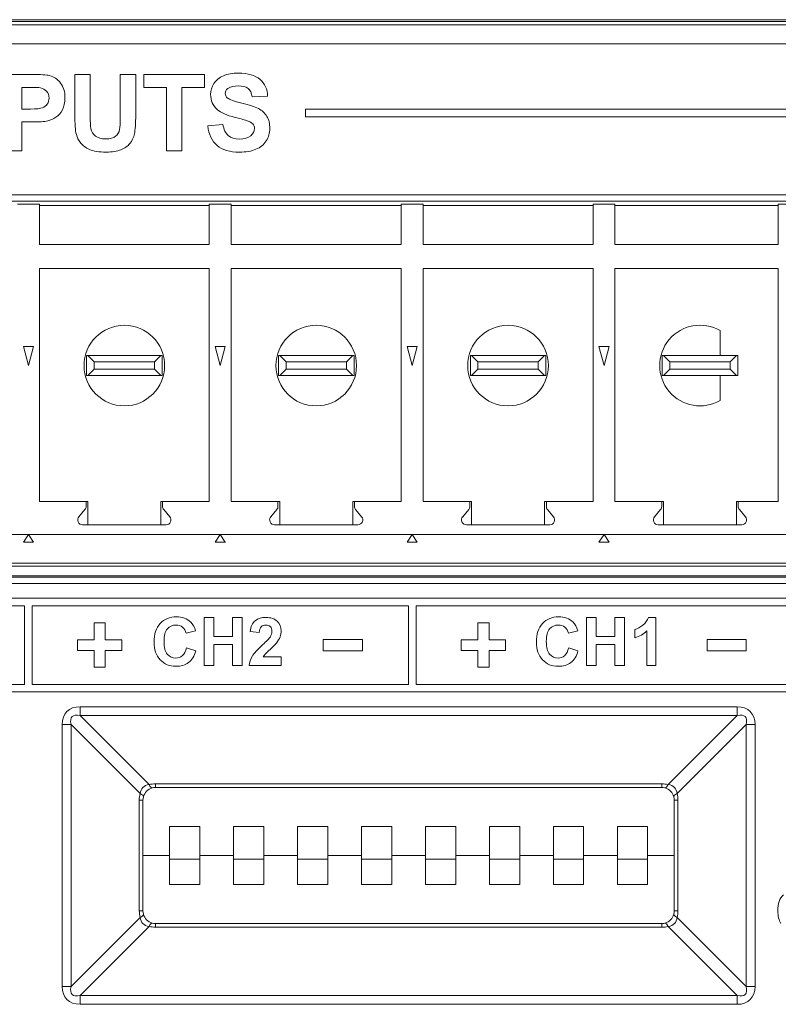
# Model space of a CAD drawing. Units: inches. Extents: x 0.6 to 51.3, y 0.5 to 64.5.
# Drawn here: x 18.9 to 20, y 52 to 53.5 of the extents above; entities that cross this region are included whole.
import ezdxf

# ---------------------------------------------------------------- set-up
doc = ezdxf.new("R2010")
doc.units = ezdxf.units.IN
doc.header["$MEASUREMENT"] = 0
doc.layers.add('Object', color=7, linetype='Continuous', lineweight=20)

msp = doc.modelspace()

# ---------------------------------------------------------------- linework, layer by layer
at = {"layer": 'Object', "lineweight": 9}
for p, q in [((10.6929, 53.5088), (27.7201, 53.5088)), ((10.9955, 53.5115), (27.4175, 53.5115)), ((10.6983, 53.5034), (27.7146, 53.5034)), ((27.7147, 53.4738), (10.6983, 53.4738)), ((18.8369, 53.4257), (18.8757, 53.4257)), ((18.944, 53.4257), (18.9682, 53.4257)), ((18.944, 53.3618), (18.944, 53.4257)), ((18.9682, 53.4257), (18.9682, 53.3609)), ((19.0153, 53.3595), (19.0153, 53.4257)), ((19.0153, 53.4257), (19.0395, 53.4257)), ((19.0395, 53.4257), (19.0395, 53.3629)), ((19.0522, 53.4054), (19.0522, 53.4257)), ((19.0522, 53.4257), (19.1473, 53.4257)), ((19.1473, 53.4257), (19.1473, 53.4054)), ((18.8611, 53.4054), (18.8611, 53.3715)), ((18.8727, 53.4054), (18.8611, 53.4054)), ((19.0877, 53.4054), (19.0522, 53.4054)), ((19.0877, 53.306), (19.0877, 53.4054)), ((19.1473, 53.4054), (19.1118, 53.4054)), ((19.1118, 53.4054), (19.1118, 53.306)), ((19.2464, 53.3915), (19.2223, 53.3904)), ((18.8611, 53.3715), (18.8743, 53.3715)), ((19.3056, 53.3593), (19.3056, 53.3712)), ((19.3056, 53.3712), (20.41, 53.3712)), ((18.8768, 53.3512), (18.8611, 53.3512)), ((18.8611, 53.3512), (18.8611, 53.306)), ((20.41, 53.3593), (19.3056, 53.3593)), ((19.1526, 53.345), (19.1761, 53.3472)), ((18.8611, 53.306), (18.8369, 53.306)), ((19.1118, 53.306), (19.0877, 53.306)), ((17.3324, 53.2371), (20.41, 53.2371)), ((20.3903, 53.2273), (17.3522, 53.2273)), ((18.8541, 53.2221), (18.8884, 53.2221)), ((18.8884, 53.1589), (18.8884, 53.2221)), ((18.8884, 53.2201), (19.1549, 53.2201)), ((19.1549, 53.2221), (19.1893, 53.2221)), ((19.1549, 53.2221), (19.1549, 53.1589)), ((19.1893, 53.1589), (19.1893, 53.2221)), ((19.1893, 53.2201), (19.4558, 53.2201)), ((19.4558, 53.2221), (19.4902, 53.2221)), ((19.4558, 53.2221), (19.4558, 53.1589)), ((19.4902, 53.2221), (19.4902, 53.1589)), ((19.4902, 53.2201), (19.7567, 53.2201)), ((19.7567, 53.2221), (19.791, 53.2221)), ((19.7567, 53.1589), (19.7567, 53.2221)), ((19.791, 53.1589), (19.791, 53.2221)), ((19.791, 53.2201), (20.0467, 53.2201)), ((20.0467, 53.2221), (20.3554, 53.2221)), ((20.0467, 53.2221), (20.0467, 53.1589)), ((19.1549, 53.1589), (18.8884, 53.1589)), ((19.4558, 53.1589), (19.1893, 53.1589)), ((19.4902, 53.1589), (19.7567, 53.1589)), ((20.0467, 53.1589), (19.791, 53.1589)), ((18.8884, 53.1214), (18.8884, 52.7561)), ((19.1549, 53.1214), (18.8884, 53.1214)), ((19.1549, 53.1214), (19.1549, 52.7561)), ((19.4558, 53.1214), (19.1893, 53.1214)), ((19.1893, 53.1214), (19.1893, 52.7561)), ((19.4558, 53.1214), (19.4558, 52.7561)), ((19.4902, 53.1214), (19.4902, 52.7561)), ((19.7567, 53.1214), (19.4902, 53.1214)), ((19.7567, 53.1214), (19.7567, 52.7561)), ((19.791, 53.1214), (20.0467, 53.1214)), ((19.791, 53.1214), (19.791, 52.7561)), ((20.0467, 53.1214), (20.0467, 52.7561)), ((19.9559, 52.9852), (19.9559, 53.0241)), ((18.8633, 52.999), (18.8712, 52.9694)), ((18.8792, 52.999), (18.8633, 52.999)), ((18.8712, 52.9694), (18.8792, 52.999)), ((19.18, 52.999), (19.1641, 52.999)), ((19.1642, 52.999), (19.1721, 52.9694)), ((19.1721, 52.9694), (19.18, 52.999)), ((19.465, 52.999), (19.473, 52.9694)), ((19.4809, 52.999), (19.465, 52.999)), ((19.473, 52.9694), (19.4809, 52.999)), ((19.7659, 52.999), (19.7739, 52.9694)), ((19.7818, 52.999), (19.7659, 52.999)), ((19.7739, 52.9694), (19.7818, 52.999)), ((18.9624, 52.9536), (18.9624, 52.9852)), ((18.9624, 52.9852), (18.9644, 52.9852)), ((18.9644, 52.9852), (19.0789, 52.9852)), ((18.9743, 52.9753), (18.9644, 52.9852)), ((19.0691, 52.9753), (19.0789, 52.9852)), ((19.0789, 52.9852), (19.0809, 52.9852)), ((19.0809, 52.9852), (19.0809, 52.9536)), ((19.2633, 52.9852), (19.2653, 52.9852)), ((19.2633, 52.9536), (19.2633, 52.9852)), ((19.2653, 52.9852), (19.3798, 52.9852)), ((19.2752, 52.9753), (19.2653, 52.9852)), ((19.3699, 52.9753), (19.3798, 52.9852)), ((19.3798, 52.9852), (19.3818, 52.9852)), ((19.3818, 52.9852), (19.3818, 52.9536)), ((19.5642, 52.9536), (19.5642, 52.9852)), ((19.5642, 52.9852), (19.5662, 52.9852)), ((19.5662, 52.9852), (19.6807, 52.9852)), ((19.576, 52.9753), (19.5662, 52.9852)), ((19.6708, 52.9753), (19.6807, 52.9852)), ((19.6807, 52.9852), (19.6826, 52.9852)), ((19.6826, 52.9852), (19.6826, 52.9536)), ((19.8651, 52.9852), (19.867, 52.9852)), ((19.8651, 52.9536), (19.8651, 52.9852)), ((19.867, 52.9852), (19.9815, 52.9852)), ((19.8769, 52.9753), (19.867, 52.9852)), ((19.9815, 52.9852), (19.9717, 52.9753)), ((19.9835, 52.9852), (19.9815, 52.9852)), ((19.9835, 52.9852), (19.9835, 52.9536)), ((18.9743, 52.9635), (18.9743, 52.9753)), ((19.0691, 52.9753), (18.9743, 52.9753)), ((19.0691, 52.9635), (19.0691, 52.9753)), ((19.2752, 52.9753), (19.3699, 52.9753)), ((19.2752, 52.9635), (19.2752, 52.9753)), ((19.3699, 52.9635), (19.3699, 52.9753)), ((19.576, 52.9635), (19.576, 52.9753)), ((19.6708, 52.9753), (19.576, 52.9753)), ((19.6708, 52.9635), (19.6708, 52.9753)), ((19.8769, 52.9635), (19.8769, 52.9753)), ((19.8769, 52.9753), (19.9717, 52.9753)), ((19.9717, 52.9753), (19.9717, 52.9634)), ((18.9624, 52.9536), (18.9644, 52.9536)), ((18.9743, 52.9635), (18.9644, 52.9536)), ((18.9644, 52.9536), (19.0789, 52.9536)), ((19.0691, 52.9635), (18.9743, 52.9635)), ((19.0789, 52.9536), (19.0691, 52.9635)), ((19.0809, 52.9536), (19.0789, 52.9536)), ((19.2633, 52.9536), (19.2653, 52.9536)), ((19.2752, 52.9635), (19.2653, 52.9536)), ((19.2653, 52.9536), (19.3798, 52.9536)), ((19.3699, 52.9635), (19.2751, 52.9635)), ((19.3798, 52.9536), (19.3699, 52.9635)), ((19.3818, 52.9536), (19.3798, 52.9536)), ((19.5642, 52.9536), (19.5662, 52.9536)), ((19.576, 52.9635), (19.5662, 52.9536)), ((19.5662, 52.9536), (19.6807, 52.9536)), ((19.6708, 52.9635), (19.576, 52.9635)), ((19.6807, 52.9536), (19.6708, 52.9635)), ((19.6826, 52.9536), (19.6807, 52.9536)), ((19.8651, 52.9536), (19.867, 52.9536)), ((19.8769, 52.9635), (19.867, 52.9536)), ((19.867, 52.9536), (19.9815, 52.9536)), ((19.9717, 52.9635), (19.8769, 52.9635)), ((19.9559, 52.9147), (19.9559, 52.9536)), ((19.9717, 52.9635), (19.9816, 52.9536)), ((19.9815, 52.9536), (19.9835, 52.9536)), ((18.9617, 52.7562), (18.8884, 52.7562)), ((18.9617, 52.7562), (18.9617, 52.7485)), ((18.9644, 52.7562), (18.9617, 52.7562)), ((18.9644, 52.7562), (18.9644, 52.7198)), ((19.0816, 52.7562), (19.0789, 52.7562)), ((19.0789, 52.7198), (19.0789, 52.7562)), ((19.0816, 52.7485), (19.0816, 52.7562)), ((19.0816, 52.7562), (19.1549, 52.7562)), ((19.2626, 52.7562), (19.1893, 52.7562)), ((19.2626, 52.7562), (19.2626, 52.7485)), ((19.2653, 52.7562), (19.2626, 52.7562)), ((19.2653, 52.7562), (19.2653, 52.7198)), ((19.3825, 52.7562), (19.3798, 52.7562)), ((19.3798, 52.7198), (19.3798, 52.7562)), ((19.3825, 52.7485), (19.3825, 52.7562)), ((19.3825, 52.7562), (19.4558, 52.7562)), ((19.5635, 52.7562), (19.4901, 52.7562)), ((19.5635, 52.7562), (19.5635, 52.7485)), ((19.5662, 52.7562), (19.5635, 52.7562)), ((19.5662, 52.7562), (19.5662, 52.7198)), ((19.6834, 52.7562), (19.6807, 52.7562)), ((19.6807, 52.7198), (19.6807, 52.7562)), ((19.6834, 52.7485), (19.6834, 52.7562)), ((19.6834, 52.7562), (19.7567, 52.7562)), ((19.8643, 52.7562), (19.791, 52.7562)), ((19.8643, 52.7562), (19.8643, 52.7485)), ((19.867, 52.7562), (19.8643, 52.7562)), ((19.867, 52.7562), (19.867, 52.7198)), ((19.9815, 52.7198), (19.9815, 52.7562)), ((19.9842, 52.7562), (19.9816, 52.7562)), ((19.9842, 52.7485), (19.9842, 52.7562)), ((20.0467, 52.7562), (19.9842, 52.7562)), ((18.9599, 52.7436), (18.9504, 52.7324)), ((19.0929, 52.7324), (19.0834, 52.7436)), ((19.2608, 52.7436), (19.2513, 52.7324)), ((19.3938, 52.7324), (19.3843, 52.7436)), ((19.5616, 52.7436), (19.5522, 52.7324)), ((19.6947, 52.7324), (19.6852, 52.7436)), ((19.8625, 52.7436), (19.853, 52.7324)), ((19.9955, 52.7324), (19.986, 52.7436)), ((18.9563, 52.7198), (19.0871, 52.7198)), ((19.2571, 52.7198), (19.388, 52.7198)), ((19.558, 52.7198), (19.6888, 52.7198)), ((19.8589, 52.7198), (19.9897, 52.7198)), ((20.3555, 52.7048), (17.387, 52.7048)), ((18.8712, 52.7048), (18.8633, 52.6924)), ((18.8792, 52.6925), (18.8712, 52.7048)), ((19.1721, 52.7048), (19.1642, 52.6924)), ((19.18, 52.6925), (19.1721, 52.7048)), ((19.473, 52.7048), (19.4651, 52.6924)), ((19.4809, 52.6925), (19.473, 52.7048)), ((19.7739, 52.7048), (19.7659, 52.6924)), ((19.7818, 52.6925), (19.7739, 52.7048)), ((18.8633, 52.6925), (18.8792, 52.6925)), ((19.1642, 52.6925), (19.1801, 52.6925)), ((19.465, 52.6925), (19.4809, 52.6925)), ((19.7659, 52.6925), (19.7818, 52.6925)), ((17.6681, 52.6594), (20.0743, 52.6594)), ((20.0994, 52.6549), (17.6431, 52.6549)), ((20.1135, 52.6277), (17.629, 52.6277)), ((17.6487, 52.6376), (20.0937, 52.6376)), ((20.0895, 52.6397), (17.6529, 52.6397)), ((20.0808, 52.6046), (17.6617, 52.6046)), ((18.8653, 52.5927), (18.275, 52.5927)), ((18.8653, 52.4697), (18.8653, 52.5928)), ((18.8772, 52.4697), (18.8772, 52.5928)), ((18.8772, 52.5927), (19.4675, 52.5927)), ((19.4675, 52.5927), (19.4675, 52.4697)), ((19.4793, 52.4697), (19.4793, 52.5928)), ((19.4793, 52.5927), (20.0689, 52.5927)), ((17.6617, 52.4579), (20.0808, 52.4579)), ((18.275, 52.4697), (18.8653, 52.4697)), ((19.4675, 52.4697), (18.8771, 52.4697)), ((20.0689, 52.4697), (19.4793, 52.4697)), ((18.9522, 52.4347), (19.9827, 52.4347)), ((18.9522, 52.4208), (18.9522, 52.4347)), ((19.9827, 52.4208), (19.9827, 52.4347)), ((18.9522, 52.4208), (19.0604, 52.3125)), ((19.9827, 52.4208), (18.9522, 52.4208)), ((19.8745, 52.3125), (19.9827, 52.4208)), ((18.9242, 51.9962), (18.9242, 52.4068)), ((18.9382, 52.4068), (18.9243, 52.4068)), ((18.9382, 52.4068), (18.9382, 51.9962)), ((19.0465, 52.2986), (18.9382, 52.4068)), ((19.9967, 52.4068), (19.8884, 52.2986)), ((19.9967, 51.9962), (19.9967, 52.4068)), ((19.9967, 52.4068), (20.0106, 52.4068)), ((20.0106, 52.4068), (20.0106, 51.9962)), ((19.0706, 52.3139), (19.8643, 52.3139)), ((19.0706, 52.3081), (19.0706, 52.3139)), ((19.8643, 52.3081), (19.0706, 52.3081)), ((19.8643, 52.3081), (19.8643, 52.3139)), ((19.0509, 52.2884), (19.0451, 52.2884)), ((19.0451, 52.1146), (19.0451, 52.2883)), ((19.0509, 52.2884), (19.0509, 52.1146)), ((19.8898, 52.2884), (19.884, 52.2884)), ((19.884, 52.1146), (19.884, 52.2883)), ((19.8898, 52.2884), (19.8898, 52.1146)), ((19.1401, 52.2469), (19.0927, 52.2469)), ((19.0927, 52.2469), (19.0927, 52.2015)), ((19.0927, 52.1956), (19.0927, 52.2469)), ((19.0927, 52.2469), (19.1401, 52.2469)), ((19.1401, 52.2015), (19.1401, 52.2469)), ((19.1401, 52.2469), (19.1401, 52.1956)), ((19.2404, 52.2469), (19.193, 52.2469)), ((19.193, 52.2469), (19.193, 52.2015)), ((19.193, 52.1956), (19.193, 52.2469)), ((19.193, 52.2469), (19.2404, 52.2469)), ((19.2404, 52.2015), (19.2404, 52.2469)), ((19.2404, 52.2469), (19.2404, 52.1956)), ((19.3407, 52.2469), (19.2933, 52.2469)), ((19.2933, 52.2469), (19.2933, 52.2015)), ((19.2933, 52.1956), (19.2933, 52.2469)), ((19.2933, 52.2469), (19.3407, 52.2469)), ((19.3407, 52.2015), (19.3407, 52.2469)), ((19.3407, 52.2469), (19.3407, 52.1956)), ((19.441, 52.2469), (19.3936, 52.2469)), ((19.3936, 52.2469), (19.3936, 52.2015)), ((19.3936, 52.1956), (19.3936, 52.2469)), ((19.3936, 52.2469), (19.441, 52.2469)), ((19.441, 52.2015), (19.441, 52.2469)), ((19.441, 52.2469), (19.441, 52.1956)), ((19.5413, 52.2469), (19.4939, 52.2469)), ((19.4939, 52.2469), (19.4939, 52.2015)), ((19.4939, 52.1956), (19.4939, 52.2469)), ((19.4939, 52.2469), (19.5413, 52.2469)), ((19.5413, 52.2015), (19.5413, 52.2469)), ((19.5413, 52.2469), (19.5413, 52.1956)), ((19.6416, 52.2469), (19.5942, 52.2469)), ((19.5942, 52.2469), (19.5942, 52.2015)), ((19.5942, 52.1956), (19.5942, 52.2469)), ((19.5942, 52.2469), (19.6416, 52.2469)), ((19.6416, 52.2015), (19.6416, 52.2469)), ((19.6416, 52.2469), (19.6416, 52.1956)), ((19.7419, 52.2469), (19.6945, 52.2469)), ((19.6945, 52.2469), (19.6945, 52.2015)), ((19.6945, 52.1956), (19.6945, 52.2469)), ((19.6945, 52.2469), (19.7419, 52.2469)), ((19.7419, 52.2015), (19.7419, 52.2469)), ((19.7419, 52.2469), (19.7419, 52.1956)), ((19.8422, 52.2469), (19.7948, 52.2469)), ((19.7948, 52.2469), (19.7948, 52.2015)), ((19.7948, 52.1956), (19.7948, 52.2469)), ((19.7948, 52.2469), (19.8422, 52.2469)), ((19.8422, 52.2015), (19.8422, 52.2469)), ((19.8422, 52.2469), (19.8422, 52.1956)), ((19.0509, 52.2015), (19.0927, 52.2015)), ((19.0927, 52.2015), (19.0509, 52.2015)), ((19.0927, 52.2015), (19.0927, 52.1955)), ((19.0927, 52.1561), (19.0927, 52.1956)), ((19.0927, 52.1956), (19.1401, 52.1956)), ((19.1401, 52.1956), (19.1401, 52.2015)), ((19.1401, 52.2015), (19.193, 52.2015)), ((19.193, 52.2015), (19.1401, 52.2015)), ((19.1401, 52.1956), (19.1401, 52.1561)), ((19.193, 52.2015), (19.193, 52.1561)), ((19.193, 52.1561), (19.193, 52.1956)), ((19.193, 52.1956), (19.2404, 52.1956)), ((19.2404, 52.1956), (19.2404, 52.2015)), ((19.2404, 52.2015), (19.2933, 52.2015)), ((19.2933, 52.2015), (19.2404, 52.2015)), ((19.2404, 52.1956), (19.2404, 52.1561)), ((19.2933, 52.2015), (19.2933, 52.1955)), ((19.2933, 52.1561), (19.2933, 52.1956)), ((19.2933, 52.1956), (19.3407, 52.1956)), ((19.3407, 52.1561), (19.3407, 52.2015)), ((19.3407, 52.2015), (19.3936, 52.2015)), ((19.3936, 52.2015), (19.3407, 52.2015)), ((19.3407, 52.1956), (19.3407, 52.1561)), ((19.3936, 52.2015), (19.3936, 52.1955)), ((19.3936, 52.1561), (19.3936, 52.1956)), ((19.3936, 52.1956), (19.441, 52.1956)), ((19.441, 52.1956), (19.441, 52.2015)), ((19.441, 52.2015), (19.4939, 52.2015)), ((19.4939, 52.2015), (19.441, 52.2015)), ((19.441, 52.1956), (19.441, 52.1561)), ((19.4939, 52.2015), (19.4939, 52.1955)), ((19.4939, 52.1561), (19.4939, 52.1956)), ((19.4939, 52.1956), (19.5413, 52.1956)), ((19.5413, 52.1956), (19.5413, 52.2015)), ((19.5413, 52.2015), (19.5942, 52.2015)), ((19.5942, 52.2015), (19.5413, 52.2015)), ((19.5413, 52.1956), (19.5413, 52.1561)), ((19.5942, 52.2015), (19.5942, 52.1955)), ((19.5942, 52.1561), (19.5942, 52.1956)), ((19.5942, 52.1956), (19.6416, 52.1956)), ((19.6416, 52.1561), (19.6416, 52.2015)), ((19.6416, 52.2015), (19.6945, 52.2015)), ((19.6945, 52.2015), (19.6416, 52.2015)), ((19.6416, 52.1956), (19.6416, 52.1561)), ((19.6945, 52.2015), (19.6945, 52.1955)), ((19.6945, 52.1561), (19.6945, 52.1956)), ((19.6945, 52.1956), (19.7419, 52.1956)), ((19.7419, 52.1561), (19.7419, 52.2015)), ((19.7419, 52.2015), (19.7948, 52.2015)), ((19.7948, 52.2015), (19.7419, 52.2015)), ((19.7419, 52.1956), (19.7419, 52.1561)), ((19.7948, 52.2015), (19.7948, 52.1955)), ((19.7948, 52.1561), (19.7948, 52.1956)), ((19.7948, 52.1956), (19.8422, 52.1956)), ((19.884, 52.2015), (19.8421, 52.2015)), ((19.8422, 52.1956), (19.8422, 52.2015)), ((19.8422, 52.2015), (19.884, 52.2015)), ((19.8422, 52.1956), (19.8422, 52.1561)), ((19.1401, 52.1561), (19.0927, 52.1561)), ((19.193, 52.1561), (19.193, 52.1561)), ((19.2404, 52.1561), (19.193, 52.1561)), ((19.3407, 52.1561), (19.2933, 52.1561)), ((19.3407, 52.1561), (19.3407, 52.1561)), ((19.441, 52.1561), (19.3936, 52.1561)), ((19.5413, 52.1561), (19.4939, 52.1561)), ((19.6416, 52.1561), (19.5942, 52.1561)), ((19.6416, 52.1561), (19.6416, 52.1561)), ((19.7419, 52.1561), (19.6945, 52.1561)), ((19.7419, 52.1561), (19.7419, 52.1561)), ((19.8422, 52.1561), (19.7948, 52.1561)), ((18.9382, 51.9962), (19.0465, 52.1044)), ((19.0509, 52.1146), (19.0451, 52.1146)), ((19.8898, 52.1146), (19.884, 52.1146)), ((19.8884, 52.1044), (19.9967, 51.9962)), ((19.0604, 52.0904), (18.9522, 51.9822)), ((19.0706, 52.0949), (19.8643, 52.0949)), ((19.0706, 52.0891), (19.0706, 52.0949)), ((19.8643, 52.0891), (19.0706, 52.0891)), ((19.8643, 52.0891), (19.8643, 52.0949)), ((19.9827, 51.9822), (19.8745, 52.0904)), ((18.9242, 51.9962), (18.9382, 51.9962)), ((20.0106, 51.9962), (19.9967, 51.9962)), ((18.9522, 51.9822), (19.9827, 51.9822)), ((18.9522, 51.9682), (18.9522, 51.9822)), ((19.9827, 51.9682), (19.9827, 51.9822)), ((19.9827, 51.9682), (18.9522, 51.9682))]:
    msp.add_line(p, q, dxfattribs=at)
at = {"layer": 'Object', "lineweight": 5}
for p, q in [((18.9917, 52.5661), (18.9743, 52.5661)), ((18.9743, 52.5661), (18.9743, 52.5396)), ((18.9917, 52.5396), (18.9917, 52.5661)), ((19.1467, 52.4993), (19.1467, 52.5743)), ((19.1467, 52.5743), (19.1618, 52.5743)), ((19.1618, 52.5743), (19.1618, 52.5448)), ((19.1915, 52.5448), (19.1915, 52.5743)), ((19.1915, 52.5743), (19.2066, 52.5743)), ((19.2066, 52.5743), (19.2066, 52.4993)), ((19.5935, 52.5661), (19.5761, 52.5661)), ((19.5761, 52.5661), (19.5761, 52.5396)), ((19.5935, 52.5396), (19.5935, 52.5661)), ((19.7461, 52.4993), (19.7461, 52.5743)), ((19.7461, 52.5743), (19.7613, 52.5743)), ((19.7613, 52.5743), (19.7613, 52.5448)), ((19.7909, 52.5448), (19.7909, 52.5743)), ((19.7909, 52.5743), (19.8061, 52.5743)), ((19.8061, 52.5743), (19.8061, 52.4993)), ((19.8437, 52.5746), (19.8553, 52.5746)), ((19.8553, 52.5746), (19.8553, 52.4993)), ((19.1334, 52.5536), (19.1184, 52.55)), ((19.2333, 52.551), (19.219, 52.5524)), ((19.7329, 52.5536), (19.7179, 52.55)), ((19.8224, 52.5426), (19.8224, 52.5556)), ((19.841, 52.4993), (19.841, 52.5535)), ((18.9743, 52.5396), (18.9482, 52.5396)), ((18.9482, 52.5396), (18.9482, 52.5228)), ((19.0178, 52.5396), (18.9917, 52.5396)), ((19.0178, 52.5228), (19.0178, 52.5396)), ((19.1618, 52.5448), (19.1915, 52.5448)), ((19.1915, 52.5321), (19.1618, 52.5321)), ((19.1618, 52.5321), (19.1618, 52.4993)), ((19.1915, 52.4993), (19.1915, 52.5321)), ((19.3951, 52.5402), (19.3336, 52.5402)), ((19.3336, 52.5402), (19.3336, 52.5222)), ((19.3951, 52.5222), (19.3951, 52.5402)), ((19.5761, 52.5396), (19.55, 52.5396)), ((19.55, 52.5396), (19.55, 52.5228)), ((19.6196, 52.5396), (19.5935, 52.5396)), ((19.6196, 52.5228), (19.6196, 52.5396)), ((19.7613, 52.5448), (19.7909, 52.5448)), ((19.7909, 52.5321), (19.7613, 52.5321)), ((19.7613, 52.5321), (19.7613, 52.4993)), ((19.7909, 52.4993), (19.7909, 52.5321)), ((19.9969, 52.5402), (19.9354, 52.5402)), ((19.9354, 52.5402), (19.9354, 52.5222)), ((19.9969, 52.5222), (19.9969, 52.5402)), ((18.9482, 52.5228), (18.9743, 52.5228)), ((18.9743, 52.5228), (18.9743, 52.4964)), ((18.9917, 52.4964), (18.9917, 52.5228)), ((18.9917, 52.5228), (19.0178, 52.5228)), ((19.119, 52.5269), (19.1336, 52.5222)), ((19.3336, 52.5222), (19.3951, 52.5222)), ((19.55, 52.5228), (19.5761, 52.5228)), ((19.5761, 52.5228), (19.5761, 52.4964)), ((19.5935, 52.4964), (19.5935, 52.5228)), ((19.5935, 52.5228), (19.6196, 52.5228)), ((19.7184, 52.5269), (19.733, 52.5222)), ((19.9354, 52.5222), (19.9969, 52.5222)), ((19.2391, 52.5127), (19.2677, 52.5127)), ((19.2677, 52.5127), (19.2677, 52.4993)), ((18.9743, 52.4964), (18.9917, 52.4964)), ((19.1618, 52.4993), (19.1467, 52.4993)), ((19.2066, 52.4993), (19.1915, 52.4993)), ((19.2677, 52.4993), (19.2173, 52.4993)), ((19.5761, 52.4964), (19.5935, 52.4964)), ((19.7613, 52.4993), (19.7461, 52.4993)), ((19.8061, 52.4993), (19.7909, 52.4993)), ((19.8553, 52.4993), (19.841, 52.4993))]:
    msp.add_line(p, q, dxfattribs=at)
at = {"layer": 'Object', "lineweight": 9}
for centre in [(19.0217, 52.9694), (19.3225, 52.9694), (19.6234, 52.9694)]:
    msp.add_circle(centre, 0.0632, dxfattribs=at)
for centre, radius, start, end in [((19.1873, 53.3944), 0.0304, 146.0643, 180.1703), ((19.2165, 53.3421), 0.0337, 31.9427, 62.9342), ((19.2144, 53.3409), 0.0354, 326.9974, 0.0316), ((19.9243, 52.9694), 0.0632, 59.992, 300.0544), ((18.954, 52.7485), 0.00769, 320.0934, 359.9404), ((19.0892, 52.7485), 0.00762, 179.8566, 220.1096), ((19.2549, 52.7485), 0.00769, 320.0934, 359.9404), ((19.3901, 52.7485), 0.00762, 179.8566, 220.1096), ((19.5558, 52.7486), 0.00773, 319.7601, 359.5088), ((19.6908, 52.7485), 0.00745, 179.7309, 221.0002), ((19.8566, 52.7485), 0.00769, 320.0934, 359.9404), ((19.9921, 52.7486), 0.00782, 180.4142, 219.552), ((18.9562, 52.7274), 0.00763, 139.7837, 270.0638), ((19.0871, 52.7275), 0.00766, 270.0782, 40.2399), ((19.2571, 52.7274), 0.00763, 139.7837, 270.0638), ((19.3879, 52.7275), 0.00766, 270.0782, 40.7949), ((19.558, 52.7274), 0.00763, 139.7837, 270.0638), ((19.6888, 52.7275), 0.00766, 270.0782, 40.2399), ((19.8589, 52.7274), 0.00763, 139.7837, 270.0638), ((19.9897, 52.7275), 0.00766, 270.0782, 40.7949), ((19.0706, 52.2884), 0.0197, 105.0251, 164.9749), ((19.0706, 52.2744), 0.0394, 89.9741, 104.996), ((19.0706, 52.2883), 0.0198, 90.0144, 104.9557), ((19.8643, 52.2746), 0.0392, 74.9637, 90.0663), ((19.8643, 52.2887), 0.0194, 74.8826, 90.1473), ((19.8643, 52.2883), 0.0197, 15.0251, 74.9749), ((19.0843, 52.2882), 0.0393, 164.7609, 179.8581), ((19.0703, 52.2884), 0.0194, 164.8826, 180.1473), ((19.8642, 52.2883), 0.0198, 0.0144, 14.9557), ((19.8501, 52.2883), 0.0397, 0.0144, 14.9557), ((19.083, 52.1145), 0.0379, 179.8767, 195.5043), ((19.0707, 52.1146), 0.0198, 180.0144, 194.9557), ((19.0706, 52.1146), 0.0197, 194.918, 255.082), ((19.8643, 52.1146), 0.0197, 284.918, 345.082), ((19.8642, 52.1146), 0.0198, 345.0443, 359.9856), ((19.8506, 52.1146), 0.0392, 344.9637, 0.0663), ((19.0706, 52.1283), 0.0392, 254.9637, 270.0663), ((19.0706, 52.1147), 0.0198, 255.0443, 269.9856), ((19.8643, 52.1147), 0.0198, 270.0144, 284.9557), ((19.8643, 52.1287), 0.0397, 270.0144, 284.9557)]:
    msp.add_arc(centre, radius, start, end, dxfattribs=at)
at = {"layer": 'Object', "lineweight": 5}
for centre, radius, start, end in [((19.2421, 52.5536), 0.0256, 338.2035, 0.3703), ((19.8073, 52.5897), 0.0495, 287.808, 312.9621), ((19.2513, 52.4957), 0.0342, 148.3614, 173.9648)]:
    msp.add_arc(centre, radius, start, end, dxfattribs=at)
at = {"layer": 'Object', "lineweight": 9}
for points in [[(19.177, 53.4236), (19.1835, 53.4263), (19.1914, 53.4277), (19.2005, 53.4277)], [(19.2005, 53.4277), (19.2156, 53.4277), (19.2269, 53.4244), (19.2345, 53.4178)], [(18.8757, 53.4257), (18.8904, 53.4257), (18.8999, 53.4251), (18.9044, 53.4239)], [(18.9044, 53.4239), (18.9112, 53.4221), (18.917, 53.4182), (18.9216, 53.4122)], [(18.9216, 53.4122), (18.9262, 53.4061), (18.9286, 53.3984), (18.9286, 53.3889)], [(19.1621, 53.4114), (19.1655, 53.4168), (19.1705, 53.4208), (19.177, 53.4236)], [(19.2345, 53.4178), (19.2421, 53.4113), (19.246, 53.4025), (19.2464, 53.3915)], [(18.8901, 53.4046), (18.8872, 53.4052), (18.8814, 53.4054), (18.8727, 53.4054)], [(18.8998, 53.3993), (18.8973, 53.4022), (18.894, 53.4039), (18.8901, 53.4046)], [(18.9037, 53.3885), (18.9037, 53.3929), (18.9024, 53.3965), (18.8998, 53.3993)], [(19.1838, 53.4034), (19.1812, 53.4015), (19.18, 53.3991), (19.18, 53.396)], [(19.2003, 53.4077), (19.1933, 53.4077), (19.1878, 53.4063), (19.1838, 53.4034)], [(19.2156, 53.4037), (19.2122, 53.4064), (19.2071, 53.4077), (19.2003, 53.4077)], [(19.2223, 53.3904), (19.2212, 53.3966), (19.219, 53.401), (19.2156, 53.4037)], [(18.9009, 53.3792), (18.9027, 53.3819), (18.9037, 53.385), (18.9037, 53.3885)], [(18.9286, 53.3889), (18.9286, 53.3815), (18.9272, 53.3754), (18.9246, 53.3703)], [(19.1679, 53.3703), (19.1605, 53.3769), (19.1569, 53.3849), (19.1569, 53.3943)], [(19.18, 53.396), (19.18, 53.3931), (19.1812, 53.3907), (19.1836, 53.3887)], [(19.1836, 53.3887), (19.1866, 53.3862), (19.194, 53.3835), (19.2058, 53.3807)], [(18.8743, 53.3715), (18.8838, 53.3715), (18.8902, 53.3721), (18.8934, 53.3734)], [(18.8934, 53.3734), (18.8966, 53.3746), (18.8991, 53.3766), (18.9009, 53.3792)], [(18.9246, 53.3703), (18.9219, 53.3653), (18.9185, 53.3614), (18.9144, 53.3585)], [(19.1952, 53.3584), (19.1822, 53.3616), (19.1731, 53.3656), (19.1679, 53.3703)], [(19.2058, 53.3807), (19.2175, 53.3779), (19.2262, 53.3751), (19.2318, 53.3721)], [(18.9019, 53.3529), (18.8961, 53.3517), (18.8877, 53.3512), (18.8768, 53.3512)], [(18.9144, 53.3585), (18.9103, 53.3557), (18.9061, 53.3538), (18.9019, 53.3529)], [(18.9464, 53.3315), (18.9448, 53.3383), (18.944, 53.3485), (18.944, 53.3618)], [(18.9682, 53.3609), (18.9682, 53.3506), (18.9685, 53.3439), (18.9691, 53.3409)], [(19.0142, 53.3392), (19.0149, 53.3433), (19.0153, 53.35), (19.0153, 53.3595)], [(19.0395, 53.3629), (19.0395, 53.3485), (19.0388, 53.3383), (19.0375, 53.3324)], [(19.2145, 53.3532), (19.2117, 53.3542), (19.2052, 53.3559), (19.1952, 53.3584)], [(19.2232, 53.348), (19.2215, 53.35), (19.2186, 53.3517), (19.2145, 53.3532)], [(19.2451, 53.3599), (19.2483, 53.3548), (19.2498, 53.3484), (19.2498, 53.3409)], [(18.9691, 53.3409), (18.9701, 53.336), (18.9726, 53.332), (18.9765, 53.3291)], [(19.008, 53.3289), (19.0114, 53.3317), (19.0135, 53.3351), (19.0142, 53.3392)], [(19.1671, 53.3144), (19.159, 53.3214), (19.1541, 53.3316), (19.1526, 53.345)], [(19.1761, 53.3472), (19.1775, 53.3394), (19.1804, 53.3336), (19.1847, 53.3299)], [(19.2198, 53.3293), (19.2237, 53.3325), (19.2257, 53.3364), (19.2257, 53.3408)], [(19.2257, 53.3408), (19.2257, 53.3436), (19.2249, 53.346), (19.2232, 53.348)], [(18.9532, 53.3182), (18.9498, 53.3224), (18.9475, 53.3269), (18.9464, 53.3315)], [(18.9765, 53.3291), (18.9804, 53.3261), (18.9857, 53.3246), (18.9924, 53.3246)], [(18.9924, 53.3246), (18.9993, 53.3246), (19.0045, 53.3261), (19.008, 53.3289)], [(19.0375, 53.3324), (19.0362, 53.3265), (19.0338, 53.3215), (19.0303, 53.3174)], [(19.1847, 53.3299), (19.189, 53.3262), (19.1948, 53.3243), (19.2022, 53.3243)], [(19.2022, 53.3243), (19.2099, 53.3243), (19.2158, 53.326), (19.2198, 53.3293)], [(19.2441, 53.3216), (19.2403, 53.3156), (19.2349, 53.3112), (19.228, 53.3083)], [(18.9672, 53.308), (18.9613, 53.3106), (18.9566, 53.314), (18.9532, 53.3182)], [(18.9932, 53.304), (18.9818, 53.304), (18.9731, 53.3053), (18.9672, 53.308)], [(19.0162, 53.3076), (19.0103, 53.3052), (19.0027, 53.304), (18.9932, 53.304)], [(19.0303, 53.3174), (19.0268, 53.3133), (19.0221, 53.3101), (19.0162, 53.3076)], [(19.2019, 53.3039), (19.1868, 53.3039), (19.1752, 53.3074), (19.1671, 53.3144)], [(19.228, 53.3083), (19.221, 53.3054), (19.2123, 53.3039), (19.2019, 53.3039)], [(18.9522, 52.4347), (18.9349, 52.4347), (18.9242, 52.4241), (18.9242, 52.4068)], [(20.0106, 52.4068), (20.0106, 52.4241), (20, 52.4347), (19.9827, 52.4347)], [(18.9522, 52.4208), (18.9406, 52.4236), (18.9353, 52.4183), (18.9382, 52.4068)], [(19.9967, 52.4068), (19.9996, 52.4183), (19.9943, 52.4236), (19.9827, 52.4208)], [(19.0604, 52.3125), (19.0525, 52.3117), (19.0472, 52.3064), (19.0465, 52.2986)], [(19.0604, 52.3125), (19.0624, 52.3089), (19.0642, 52.3071), (19.0655, 52.3074)], [(19.8694, 52.3074), (19.8707, 52.3071), (19.8725, 52.3089), (19.8745, 52.3125)], [(19.8884, 52.2986), (19.8877, 52.3064), (19.8824, 52.3117), (19.8745, 52.3125)], [(19.0516, 52.2935), (19.0519, 52.2948), (19.0501, 52.2967), (19.0464, 52.2986)], [(19.8884, 52.2986), (19.8848, 52.2966), (19.883, 52.2948), (19.8833, 52.2935)], [(20.0464, 52.1149), (20.0464, 52.1257), (20.0492, 52.1341), (20.055, 52.1399)], [(19.0465, 52.1044), (19.0501, 52.1063), (19.0519, 52.1082), (19.0516, 52.1095)], [(19.0465, 52.1044), (19.0472, 52.0965), (19.0525, 52.0912), (19.0604, 52.0904)], [(19.8745, 52.0904), (19.8824, 52.0912), (19.8877, 52.0965), (19.8884, 52.1044)], [(19.8833, 52.1095), (19.883, 52.1082), (19.8848, 52.1063), (19.8885, 52.1044)], [(20.0512, 52.0949), (20.048, 52.1001), (20.0464, 52.1068), (20.0464, 52.1149)], [(19.0655, 52.0955), (19.0642, 52.0959), (19.0623, 52.0941), (19.0604, 52.0904)], [(19.8745, 52.0904), (19.8725, 52.0941), (19.8707, 52.0959), (19.8694, 52.0955)], [(18.9242, 51.9962), (18.9242, 51.9789), (18.9349, 51.9683), (18.9522, 51.9683)], [(18.9382, 51.9962), (18.9353, 51.9846), (18.9406, 51.9793), (18.9522, 51.9822)], [(19.9827, 51.9682), (20, 51.9682), (20.0106, 51.9789), (20.0106, 51.9962)], [(19.9827, 51.9822), (19.9943, 51.9793), (19.9996, 51.9846), (19.9967, 51.9962)]]:
    msp.add_open_spline(points, degree=3, dxfattribs=at)
at = {"layer": 'Object', "lineweight": 5}
for points in [[(19.0683, 52.5361), (19.0683, 52.5486), (19.0715, 52.5583), (19.078, 52.5652)], [(19.078, 52.5652), (19.0844, 52.5721), (19.0929, 52.5756), (19.1034, 52.5756)], [(19.1034, 52.5756), (19.1126, 52.5756), (19.12, 52.5729), (19.1257, 52.5674)], [(19.1257, 52.5674), (19.1292, 52.5643), (19.1317, 52.5596), (19.1334, 52.5536)], [(19.219, 52.5524), (19.2198, 52.5603), (19.2225, 52.566), (19.227, 52.5694)], [(19.227, 52.5694), (19.2315, 52.5729), (19.2371, 52.5746), (19.2439, 52.5746)], [(19.2439, 52.5746), (19.2513, 52.5746), (19.2571, 52.5726), (19.2613, 52.5686)], [(19.2613, 52.5686), (19.2655, 52.5646), (19.2677, 52.5597), (19.2677, 52.5537)], [(19.6677, 52.5361), (19.6677, 52.5486), (19.671, 52.5583), (19.6774, 52.5652)], [(19.6774, 52.5652), (19.6839, 52.5721), (19.6923, 52.5756), (19.7028, 52.5756)], [(19.7028, 52.5756), (19.712, 52.5756), (19.7195, 52.5729), (19.7252, 52.5674)], [(19.7252, 52.5674), (19.7286, 52.5643), (19.7311, 52.5596), (19.7329, 52.5536)], [(19.8346, 52.5626), (19.839, 52.566), (19.842, 52.57), (19.8437, 52.5746)], [(19.0891, 52.5566), (19.0856, 52.5526), (19.0839, 52.5462), (19.0839, 52.5372)], [(19.1026, 52.5626), (19.0971, 52.5626), (19.0926, 52.5606), (19.0891, 52.5566)], [(19.1129, 52.5593), (19.1101, 52.5615), (19.1066, 52.5626), (19.1026, 52.5626)], [(19.1184, 52.55), (19.1175, 52.5539), (19.1157, 52.557), (19.1129, 52.5593)], [(19.2364, 52.56), (19.2346, 52.5582), (19.2336, 52.5551), (19.2333, 52.551)], [(19.2435, 52.5627), (19.2405, 52.5627), (19.2381, 52.5618), (19.2364, 52.56)], [(19.2506, 52.5601), (19.2489, 52.5618), (19.2465, 52.5627), (19.2435, 52.5627)], [(19.2503, 52.5439), (19.2522, 52.5469), (19.2532, 52.5498), (19.2532, 52.5527)], [(19.2532, 52.5527), (19.2532, 52.5559), (19.2524, 52.5584), (19.2506, 52.5601)], [(19.6885, 52.5566), (19.6851, 52.5526), (19.6833, 52.5462), (19.6833, 52.5372)], [(19.702, 52.5626), (19.6965, 52.5626), (19.692, 52.5606), (19.6885, 52.5566)], [(19.7123, 52.5593), (19.7095, 52.5615), (19.7061, 52.5626), (19.702, 52.5626)], [(19.7179, 52.55), (19.717, 52.5539), (19.7151, 52.557), (19.7123, 52.5593)], [(19.8224, 52.5556), (19.8261, 52.5569), (19.8302, 52.5592), (19.8346, 52.5626)], [(19.078, 52.5082), (19.0715, 52.515), (19.0683, 52.5243), (19.0683, 52.5361)], [(19.0839, 52.5372), (19.0839, 52.5278), (19.0856, 52.521), (19.089, 52.517)], [(19.2384, 52.5316), (19.2448, 52.5376), (19.2488, 52.5418), (19.2503, 52.5439)], [(19.2601, 52.5345), (19.2584, 52.5323), (19.2552, 52.5291), (19.2507, 52.5249)], [(19.2658, 52.5441), (19.2646, 52.541), (19.2627, 52.5378), (19.2601, 52.5345)], [(19.6774, 52.5082), (19.6709, 52.515), (19.6677, 52.5243), (19.6677, 52.5361)], [(19.6833, 52.5372), (19.6833, 52.5278), (19.685, 52.521), (19.6885, 52.517)], [(19.089, 52.517), (19.0924, 52.5129), (19.0969, 52.5109), (19.1023, 52.5109)], [(19.1127, 52.5148), (19.1156, 52.5174), (19.1177, 52.5214), (19.119, 52.5269)], [(19.1336, 52.5222), (19.1314, 52.514), (19.1276, 52.5079), (19.1224, 52.504)], [(19.2222, 52.5136), (19.2249, 52.5182), (19.2303, 52.5241), (19.2384, 52.5316)], [(19.2421, 52.5166), (19.2408, 52.5153), (19.2399, 52.514), (19.2391, 52.5127)], [(19.2507, 52.5249), (19.2461, 52.5207), (19.2433, 52.518), (19.2421, 52.5166)], [(19.6885, 52.517), (19.6919, 52.5129), (19.6963, 52.5109), (19.7017, 52.5109)], [(19.7122, 52.5148), (19.715, 52.5174), (19.7171, 52.5214), (19.7184, 52.5269)], [(19.733, 52.5222), (19.7308, 52.514), (19.7271, 52.5079), (19.7219, 52.504)], [(19.1025, 52.498), (19.0925, 52.498), (19.0843, 52.5014), (19.078, 52.5082)], [(19.1023, 52.5109), (19.1063, 52.5109), (19.1098, 52.5122), (19.1127, 52.5148)], [(19.1224, 52.504), (19.1172, 52.5), (19.1105, 52.498), (19.1025, 52.498)], [(19.7019, 52.498), (19.692, 52.498), (19.6838, 52.5014), (19.6774, 52.5082)], [(19.7017, 52.5109), (19.7058, 52.5109), (19.7092, 52.5122), (19.7122, 52.5148)], [(19.7219, 52.504), (19.7166, 52.5), (19.7099, 52.498), (19.7019, 52.498)]]:
    msp.add_open_spline(points, degree=3, dxfattribs=at)

doc.saveas('drawing.dxf')
